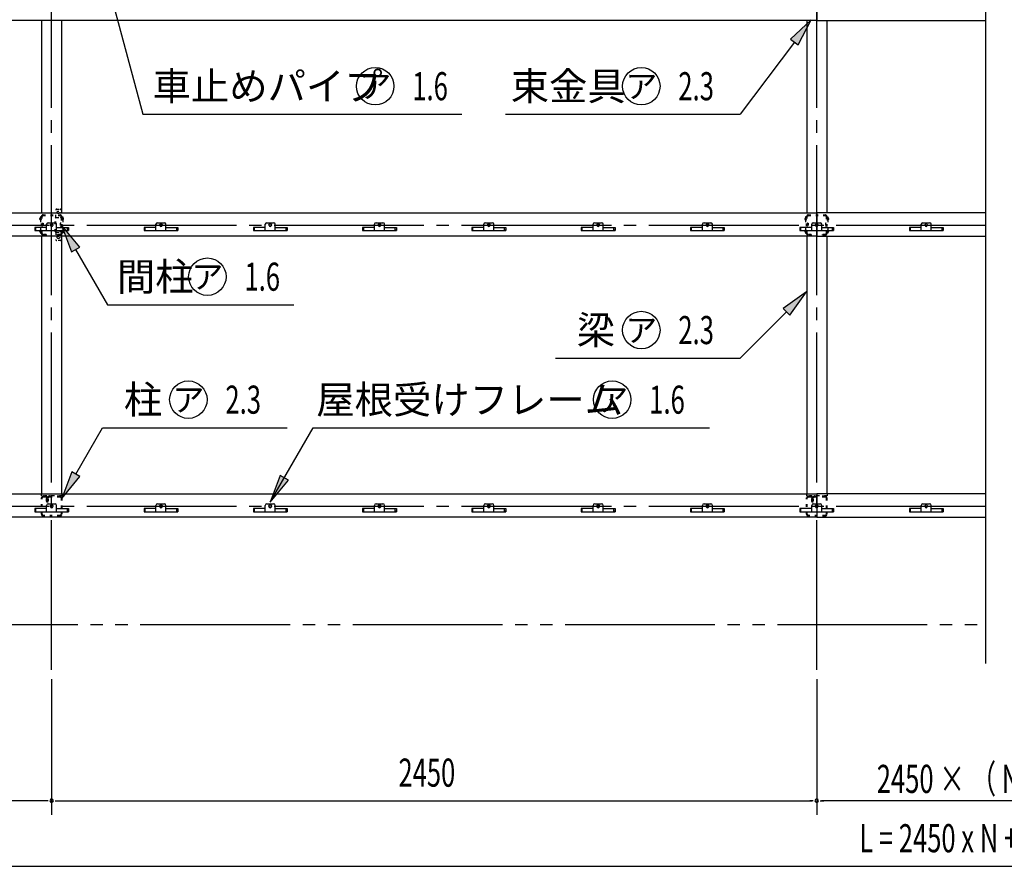
# Model space of a CAD drawing. Extents: x 434 to 16382, y 155 to 11242.
# Drawn here: x 2101 to 5254, y 5643 to 8354 of the extents above; entities that cross this region are included whole.
import ezdxf
from ezdxf.enums import TextEntityAlignment as Align

# ---------------------------------------------------------------- set-up
doc = ezdxf.new("R2010")
doc.units = 0
doc.header["$LTSCALE"] = 40
doc.header["$MEASUREMENT"] = 0
for name, pattern in [('1PL-LL', [106, 100, -2, 2, -2]), ('1PL-M', [15, 12, -1, 1, -1]), ('2PL-M', [17, 12, -1, 1, -1, 1, -1]), ('HIDE-S', [1, 0.5, -0.5]), ('TENSEN-', [0.6, 0.2, -0.4])]:
    doc.linetypes.add(name, pattern=pattern)
for name, color, linetype in [('0-屋根', 2, 'CONTINUOUS'), ('0-桁28', 4, 'CONTINUOUS'), ('1-梁_KS_MA', 8, 'CONTINUOUS'), ('CENTER', 6, '1PL-LL'), ('HASIRA_MAE', 3, 'CONTINUOUS'), ('HIKIDASHI', 6, 'CONTINUOUS'), ('MABASIRA', 3, 'CONTINUOUS'), ('SUNPOU', 4, 'CONTINUOUS'), ('TABA_KANAGU', 3, 'CONTINUOUS'), ('YANEUKE_F', 3, 'CONTINUOUS')]:
    doc.layers.add(name, color=color, linetype=linetype)
doc.styles.add('00', font='ROMANS', dxfattribs={"width": 0.666667, "bigfont": 'BIGFONT'})
doc.styles.add('01', font='ROMANS', dxfattribs={"height": 3, "bigfont": 'BIGFONT'})

msp = doc.modelspace()

# ---------------------------------------------------------------- linework, layer by layer
at = {"layer": '0-屋根', "linetype": '2PL-M'}
msp.add_line((1807.2, 6417.1), (5193.8, 6417.1), dxfattribs=at)
at = {"layer": '0-桁28'}
for p, q in [((4653.2, 8425.6), (4653.2, 8350.6)), ((4653.2, 8425.6), (4653.2, 8350.6)), ((4653.2, 8350.6), (1825.2, 8350.6)), ((4653.2, 8350.6), (5193.8, 8350.6)), ((1825.2, 7735.6), (4653.2, 7735.6)), ((4653.2, 7735.6), (4653.2, 7660.6)), ((5193.8, 7735.6), (4653.2, 7735.6)), ((4653.2, 7735.6), (4653.2, 7660.6)), ((4653.2, 7660.6), (1825.2, 7660.6)), ((4653.2, 7660.6), (5193.8, 7660.6)), ((1825.2, 6835.6), (4653.2, 6835.6)), ((4653.2, 6835.6), (4653.2, 6760.6)), ((5193.8, 6835.6), (4653.2, 6835.6)), ((4653.2, 6835.6), (4653.2, 6760.6)), ((4653.2, 6760.6), (1825.2, 6760.6)), ((4653.2, 6760.6), (5193.8, 6760.6))]:
    msp.add_line(p, q, dxfattribs=at)
for centre in [(2203.2, 7696.1), (2553.2, 7696.1), (2903.2, 7696.1), (3253.2, 7696.1), (3603.2, 7696.1), (3953.2, 7696.1), (4303.2, 7696.1), (4653.2, 7696.1), (2203.2, 6796.1), (2553.2, 6796.1), (2903.2, 6796.1), (3253.2, 6796.1), (3603.2, 6796.1), (3953.2, 6796.1), (4303.2, 6796.1), (4653.2, 6796.1)]:
    msp.add_circle(centre, 4, dxfattribs=at)
at = {"layer": '1-梁_KS_MA'}
for p, q in [((2171.3, 8350.6), (2171.3, 7735.6)), ((2236.3, 7735.6), (2236.3, 8350.6)), ((4621.3, 8350.6), (4621.3, 7735.6)), ((4686.3, 7735.6), (4686.3, 8350.6)), ((2171.3, 7660.6), (2171.3, 6837)), ((2236.3, 6837), (2236.3, 7660.6)), ((4621.3, 7660.6), (4621.3, 6837)), ((4686.3, 6837), (4686.3, 7660.6))]:
    msp.add_line(p, q, dxfattribs=at)
at = {"layer": '1-梁_KS_MA', "linetype": 'TENSEN-'}
for p, q in [((2171.3, 6829.1), (2171.3, 6837)), ((2236.3, 6829.1), (2171.3, 6829.1)), ((2236.3, 6837), (2236.3, 6829.1)), ((4621.3, 6829.1), (4621.3, 6837)), ((4686.3, 6829.1), (4621.3, 6829.1)), ((4686.3, 6837), (4686.3, 6829.1))]:
    msp.add_line(p, q, dxfattribs=at)
at = {"layer": 'CENTER', "linetype": '1PL-M'}
for p, q in [((2203.2, 6271.6), (2203.2, 8716.1)), ((4653.2, 6271.6), (4653.2, 8716.1)), ((1715.5, 7696.1), (5193.8, 7696.1)), ((1715.5, 6796.1), (5193.8, 6796.1))]:
    msp.add_line(p, q, dxfattribs=at)
at = {"layer": 'HASIRA_MAE', "linetype": 'TENSEN-'}
for p, q in [((2170.7, 6769.9), (2170.7, 6822.3)), ((2173, 6769.9), (2173, 6822.3)), ((2177, 6828.6), (2184.4, 6828.6)), ((2177, 6826.3), (2184.4, 6826.3)), ((2188.4, 6820.6), (2186.1, 6820.6)), ((2186.1, 6820.6), (2186.1, 6813)), ((2188.4, 6822.3), (2188.4, 6813)), ((2190.7, 6813.6), (2188.4, 6813.6)), ((2190.7, 6813), (2190.7, 6822.3)), ((2193, 6813), (2193, 6822.3)), ((2197, 6828.6), (2229.4, 6828.6)), ((2197, 6826.3), (2229.4, 6826.3)), ((2233.4, 6822.3), (2233.4, 6769.9)), ((2235.7, 6822.3), (2235.7, 6769.9)), ((4620.7, 6769.9), (4620.7, 6822.3)), ((4623, 6769.9), (4623, 6822.3)), ((4627, 6828.6), (4634.4, 6828.6)), ((4627, 6826.3), (4634.4, 6826.3)), ((4638.4, 6820.6), (4636.1, 6820.6)), ((4636.1, 6820.6), (4636.1, 6813)), ((4638.4, 6822.3), (4638.4, 6813)), ((4640.7, 6813.6), (4638.4, 6813.6)), ((4640.7, 6813), (4640.7, 6822.3)), ((4643, 6813), (4643, 6822.3)), ((4647, 6828.6), (4679.4, 6828.6)), ((4647, 6826.3), (4679.4, 6826.3)), ((4683.4, 6822.3), (4683.4, 6769.9)), ((4685.7, 6822.3), (4685.7, 6769.9)), ((2229.4, 6765.9), (2177, 6765.9)), ((2229.4, 6763.6), (2177, 6763.6)), ((4679.4, 6765.9), (4627, 6765.9)), ((4679.4, 6763.6), (4627, 6763.6))]:
    msp.add_line(p, q, dxfattribs=at)
for centre, radius, start, end in [((2177, 6822.3), 6.3, 90, 180), ((2177, 6822.3), 4, 90, 180), ((2184.4, 6822.3), 6.3, 360, 90), ((2184.4, 6822.3), 4, 0, 90), ((2189.5, 6813), 3.45, 180, 0), ((2189.5, 6813), 1.15, 180, 0), ((2197, 6822.3), 6.3, 90, 180), ((2197, 6822.3), 4, 90, 180), ((2229.4, 6822.3), 6.3, 360, 90), ((2229.4, 6822.3), 4, 0, 90), ((4627, 6822.3), 6.3, 90, 180), ((4627, 6822.3), 4, 90, 180), ((4634.4, 6822.3), 6.3, 360, 90), ((4634.4, 6822.3), 4, 0, 90), ((4639.5, 6813), 3.45, 180, 0), ((4639.5, 6813), 1.15, 180, 0), ((4647, 6822.3), 6.3, 90, 180), ((4647, 6822.3), 4, 90, 180), ((4679.4, 6822.3), 6.3, 360, 90), ((4679.4, 6822.3), 4, 0, 90), ((2177, 6769.9), 6.3, 180, 270), ((2177, 6769.9), 4, 180, 270), ((2229.4, 6769.9), 4, 270, 0), ((2229.4, 6769.9), 6.3, 270, 0), ((4627, 6769.9), 6.3, 180, 270), ((4627, 6769.9), 4, 180, 270), ((4679.4, 6769.9), 4, 270, 0), ((4679.4, 6769.9), 6.3, 270, 0)]:
    msp.add_arc(centre, radius, start, end, dxfattribs=at)
at = {"layer": 'HIKIDASHI'}
for p, q in [((2396.7, 8416.6), (2494.8, 8050.6)), ((4635.7, 8353.6), (4569.6, 8290.7)), ((4593.6, 8272.6), (4635.7, 8353.6)), ((4581.6, 8281.6), (4407.9, 8050.6)), ((4569.6, 8290.7), (4593.6, 8272.6)), ((2494.8, 8050.6), (3516.6, 8050.6)), ((3656.6, 8050.6), (4407.9, 8050.6)), ((2293.1, 7625.6), (2235.1, 7696.1)), ((2235.1, 7696.1), (2267.1, 7610.6)), ((2267.1, 7610.6), (2293.1, 7625.6)), ((2280.1, 7618.1), (2382.5, 7440.7)), ((4620.1, 7482), (4545.8, 7429)), ((4567, 7407.7), (4620.1, 7482)), ((2382.5, 7440.7), (2979.2, 7440.7)), ((4556.4, 7418.3), (4407.9, 7269.8)), ((4545.8, 7429), (4567, 7407.7)), ((3816.8, 7269.8), (4407.9, 7269.8)), ((2280.7, 6898.3), (2366.5, 7047)), ((2366.5, 7047), (2957.6, 7047)), ((2903.2, 6809), (3040.6, 7047)), ((3040.6, 7047), (4309.6, 7047)), ((2267.7, 6905.8), (2235.7, 6820.4)), ((2293.7, 6890.8), (2267.7, 6905.8)), ((2235.7, 6820.4), (2293.7, 6890.8)), ((2935.2, 6894.4), (2903.2, 6809)), ((2903.2, 6809), (2961.2, 6879.4)), ((2961.2, 6879.4), (2935.2, 6894.4))]:
    msp.add_line(p, q, dxfattribs=at)
for centre in [(3239.5, 8140.6), (4091.4, 8140.6), (2702, 7530.7), (4091.4, 7359.8), (2641.1, 7137), (3998.3, 7137)]:
    msp.add_circle(centre, 60, dxfattribs=at)
for points in [[(4593.6, 8272.6), (4569.6, 8290.7), (4635.7, 8353.6)], [(2293.1, 7625.6), (2267.1, 7610.6), (2235.1, 7696.1)], [(4567, 7407.7), (4545.8, 7429), (4620.1, 7482)], [(2267.7, 6905.8), (2293.7, 6890.8), (2235.7, 6820.4)], [(2935.2, 6894.4), (2961.2, 6879.4), (2903.2, 6809)]]:
    msp.add_solid(points, dxfattribs=at)
at = {"layer": 'MABASIRA', "linetype": 'TENSEN-'}
for p, q in [((2216.7, 7721.3), (2216.7, 7743.8)), ((2219.7, 7746.8), (2230.5, 7746.8)), ((2233.5, 7721.3), (2233.5, 7743.8)), ((2215.1, 7675), (2215.1, 7718.6)), ((2216.7, 7675), (2216.7, 7718.6)), ((2218.3, 7720.2), (2231.9, 7720.2)), ((2233.5, 7718.6), (2233.5, 7675.8)), ((2235.1, 7718.6), (2235.1, 7649.8)), ((2216.7, 7672.2), (2216.7, 7649.8)), ((2218.3, 7673.4), (2235.1, 7673.4)), ((2229.1, 7675), (2229.1, 7673.4)), ((2232.7, 7675), (2229.1, 7675)), ((2232.1, 7646.8), (2219.7, 7646.8))]:
    msp.add_line(p, q, dxfattribs=at)
at = {"layer": 'MABASIRA', "linetype": 'HIDE-S'}
for centre in [(2225.1, 7736.8), (2225.1, 7656.8)]:
    msp.add_circle(centre, 4, dxfattribs=at)
at = {"layer": 'MABASIRA', "linetype": 'TENSEN-'}
for centre, radius, start, end in [((2219.7, 7743.8), 3, 90, 180), ((2230.5, 7743.8), 3, 0, 90), ((2218.3, 7718.6), 3.2, 120, 180), ((2218.3, 7718.6), 1.6, 90, 180), ((2231.9, 7718.6), 1.6, 0, 90), ((2231.9, 7718.6), 3.2, 0, 60), ((2218.3, 7675), 3.2, 180, 240), ((2218.3, 7675), 1.6, 180, 270), ((2232.7, 7675.8), 0.8, 270, 0), ((2232.7, 7675.8), 2.4, 270, 0), ((2219.7, 7649.8), 3, 180, 270), ((2232.1, 7649.8), 3, 270, 0)]:
    msp.add_arc(centre, radius, start, end, dxfattribs=at)
at = {"layer": 'SUNPOU'}
for p, q in [((5193.8, 8716.1), (5193.8, 6292.6)), ((2203.2, 6241.6), (2203.2, 5807.8)), ((2203.2, 6241.6), (2203.2, 5807.8)), ((4653.2, 6241.6), (4653.2, 5807.8)), ((4653.2, 6241.6), (4653.2, 5807.8)), ((2188.2, 5852.8), (1822.2, 5852.8)), ((2191.9, 5852.8), (2180.7, 5852.8)), ((2214.4, 5852.8), (2225.7, 5852.8)), ((2218.2, 5852.8), (4638.2, 5852.8)), ((4641.9, 5852.8), (4630.7, 5852.8)), ((4664.4, 5852.8), (4675.7, 5852.8)), ((5838.2, 5852.8), (4668.2, 5852.8)), ((1822.2, 5642.8), (8684.2, 5642.8))]:
    msp.add_line(p, q, dxfattribs=at)
for centre, start, end in [((2203.2, 5852.8), 0, 180), ((2203.2, 5852.8), 0, 180), ((2203.2, 5852.8), 180, 0), ((2203.2, 5852.8), 180, 0), ((4653.2, 5852.8), 0, 180), ((4653.2, 5852.8), 0, 180), ((4653.2, 5852.8), 180, 0), ((4653.2, 5852.8), 180, 0)]:
    msp.add_arc(centre, 5.62, start, end, dxfattribs=at)
at = {"layer": 'TABA_KANAGU', "color": 6, "linetype": 'TENSEN-'}
for p, q in [((2176, 7728.6), (2230.4, 7728.6)), ((2176, 7726.3), (2230.4, 7726.3)), ((4626, 7728.6), (4680.4, 7728.6)), ((4626, 7726.3), (4680.4, 7726.3)), ((2167.2, 7718.1), (2170.7, 7718.1)), ((2170.7, 7713.1), (2167.2, 7713.1)), ((2170.7, 7722.1), (2167.7, 7722.1)), ((2167.7, 7722.1), (2167.7, 7718.1)), ((2167.7, 7718.1), (2167.7, 7713.1)), ((2167.7, 7713.1), (2167.7, 7679.1)), ((2170.2, 7718.1), (2170.2, 7718.1)), ((2170.2, 7718.1), (2170.7, 7718.1)), ((2170.7, 7713.1), (2170.2, 7713.1)), ((2170.7, 7668.9), (2170.7, 7723.3)), ((2173, 7668.9), (2173, 7723.3)), ((2174, 7702.4), (2175.7, 7702.4)), ((2175.7, 7702.4), (2175.7, 7689.8)), ((2230.7, 7702.4), (2230.7, 7689.8)), ((2232.4, 7702.4), (2230.7, 7702.4)), ((2233.4, 7723.3), (2233.4, 7668.9)), ((2235.7, 7723.3), (2235.7, 7668.9)), ((2235.7, 7722.1), (2238.7, 7722.1)), ((2239.2, 7718.1), (2235.7, 7718.1)), ((2236.2, 7718.1), (2235.7, 7718.1)), ((2235.7, 7713.1), (2239.2, 7713.1)), ((2235.7, 7713.1), (2236.2, 7713.1)), ((2236.2, 7718.1), (2236.2, 7718.1)), ((2238.7, 7722.1), (2238.7, 7718.1)), ((2238.7, 7718.1), (2238.7, 7713.1)), ((2238.7, 7713.1), (2238.7, 7679.1)), ((4617.2, 7718.1), (4620.7, 7718.1)), ((4620.7, 7713.1), (4617.2, 7713.1)), ((4620.7, 7722.1), (4617.7, 7722.1)), ((4617.7, 7722.1), (4617.7, 7718.1)), ((4617.7, 7718.1), (4617.7, 7713.1)), ((4617.7, 7713.1), (4617.7, 7679.1)), ((4620.2, 7718.1), (4620.2, 7718.1)), ((4620.2, 7718.1), (4620.7, 7718.1)), ((4620.7, 7713.1), (4620.2, 7713.1)), ((4620.7, 7668.9), (4620.7, 7723.3)), ((4623, 7668.9), (4623, 7723.3)), ((4624, 7702.4), (4625.7, 7702.4)), ((4625.7, 7702.4), (4625.7, 7689.8)), ((4680.7, 7702.4), (4680.7, 7689.8)), ((4682.4, 7702.4), (4680.7, 7702.4)), ((4683.4, 7723.3), (4683.4, 7668.9)), ((4685.7, 7723.3), (4685.7, 7668.9)), ((4685.7, 7722.1), (4688.7, 7722.1)), ((4689.2, 7718.1), (4685.7, 7718.1)), ((4686.2, 7718.1), (4685.7, 7718.1)), ((4685.7, 7713.1), (4689.2, 7713.1)), ((4685.7, 7713.1), (4686.2, 7713.1)), ((4686.2, 7718.1), (4686.2, 7718.1)), ((4688.7, 7722.1), (4688.7, 7718.1)), ((4688.7, 7718.1), (4688.7, 7713.1)), ((4688.7, 7713.1), (4688.7, 7679.1)), ((2170.7, 7679.1), (2167.2, 7679.1)), ((2167.2, 7674.1), (2170.7, 7674.1)), ((2167.7, 7674.1), (2167.7, 7679.1)), ((2167.7, 7674.1), (2167.7, 7670.1)), ((2167.7, 7670.1), (2170.7, 7670.1)), ((2170.7, 7679.1), (2170.2, 7679.1)), ((2170.2, 7674.1), (2170.2, 7674.1)), ((2170.2, 7674.1), (2170.7, 7674.1)), ((2174, 7689.8), (2175.7, 7689.8)), ((2185.7, 7665.9), (2176, 7665.9)), ((2185.7, 7663.6), (2176, 7663.6)), ((2185.7, 7665.9), (2185.7, 7663.6)), ((2220.7, 7665.9), (2220.7, 7663.6)), ((2230.4, 7665.9), (2220.7, 7665.9)), ((2230.4, 7663.6), (2220.7, 7663.6)), ((2232.4, 7689.8), (2230.7, 7689.8)), ((2235.7, 7679.1), (2236.2, 7679.1)), ((2235.7, 7679.1), (2239.2, 7679.1)), ((2236.2, 7674.1), (2235.7, 7674.1)), ((2239.2, 7674.1), (2235.7, 7674.1)), ((2238.7, 7670.1), (2235.7, 7670.1)), ((2236.2, 7674.1), (2236.2, 7674.1)), ((2238.7, 7674.1), (2238.7, 7679.1)), ((2238.7, 7674.1), (2238.7, 7670.1)), ((4620.7, 7679.1), (4617.2, 7679.1)), ((4617.2, 7674.1), (4620.7, 7674.1)), ((4617.7, 7674.1), (4617.7, 7679.1)), ((4617.7, 7674.1), (4617.7, 7670.1)), ((4617.7, 7670.1), (4620.7, 7670.1)), ((4620.7, 7679.1), (4620.2, 7679.1)), ((4620.2, 7674.1), (4620.2, 7674.1)), ((4620.2, 7674.1), (4620.7, 7674.1)), ((4624, 7689.8), (4625.7, 7689.8)), ((4635.7, 7665.9), (4626, 7665.9)), ((4635.7, 7663.6), (4626, 7663.6)), ((4635.7, 7665.9), (4635.7, 7663.6)), ((4670.7, 7665.9), (4670.7, 7663.6)), ((4680.4, 7665.9), (4670.7, 7665.9)), ((4680.4, 7663.6), (4670.7, 7663.6)), ((4682.4, 7689.8), (4680.7, 7689.8)), ((4685.7, 7679.1), (4686.2, 7679.1)), ((4685.7, 7679.1), (4689.2, 7679.1)), ((4686.2, 7674.1), (4685.7, 7674.1)), ((4689.2, 7674.1), (4685.7, 7674.1)), ((4688.7, 7670.1), (4685.7, 7670.1)), ((4686.2, 7674.1), (4686.2, 7674.1)), ((4688.7, 7674.1), (4688.7, 7679.1)), ((4688.7, 7674.1), (4688.7, 7670.1))]:
    msp.add_line(p, q, dxfattribs=at)
for centre, radius, start, end in [((2176, 7723.3), 5.3, 90, 180), ((2176, 7723.3), 3, 90, 180), ((2230.4, 7723.3), 5.3, 0, 90), ((2230.4, 7723.3), 3, 0, 90), ((4626, 7723.3), 5.3, 90, 180), ((4626, 7723.3), 3, 90, 180), ((4680.4, 7723.3), 5.3, 0, 90), ((4680.4, 7723.3), 3, 0, 90), ((2167.2, 7715.6), 2.5, 90, 270), ((2170.2, 7715.6), 2.5, 90, 270), ((2174, 7703.4), 1, 180, 270), ((2232.4, 7703.4), 1, 270, 0), ((2236.2, 7715.6), 2.5, 270, 90), ((2239.2, 7715.6), 2.5, 270, 90), ((4617.2, 7715.6), 2.5, 90, 270), ((4620.2, 7715.6), 2.5, 90, 270), ((4624, 7703.4), 1, 180, 270), ((4682.4, 7703.4), 1, 270, 0), ((4686.2, 7715.6), 2.5, 270, 90), ((4689.2, 7715.6), 2.5, 270, 90), ((2167.2, 7676.6), 2.5, 90, 270), ((2170.2, 7676.6), 2.5, 90, 270), ((2176, 7668.9), 5.3, 180, 270), ((2174, 7688.8), 1, 90, 180), ((2176, 7668.9), 3, 180, 270), ((2230.4, 7668.9), 3, 270, 0), ((2230.4, 7668.9), 5.3, 270, 360), ((2232.4, 7688.8), 1, 0, 90), ((2236.2, 7676.6), 2.5, 270, 90), ((2239.2, 7676.6), 2.5, 270, 90), ((4617.2, 7676.6), 2.5, 90, 270), ((4620.2, 7676.6), 2.5, 90, 270), ((4626, 7668.9), 5.3, 180, 270), ((4624, 7688.8), 1, 90, 180), ((4626, 7668.9), 3, 180, 270), ((4680.4, 7668.9), 3, 270, 0), ((4680.4, 7668.9), 5.3, 270, 360), ((4682.4, 7688.8), 1, 0, 90), ((4686.2, 7676.6), 2.5, 270, 90), ((4689.2, 7676.6), 2.5, 270, 90)]:
    msp.add_arc(centre, radius, start, end, dxfattribs=at)
at = {"layer": 'YANEUKE_F'}
for p, q in [((2187.2, 7678.1), (2187.2, 7698.6)), ((2187.2, 7678.1), (2187.2, 7698.6)), ((2192.2, 7703.6), (2214.2, 7703.6)), ((2192.2, 7703.6), (2214.2, 7703.6)), ((2199.7, 7694.6), (2199.7, 7697.6)), ((2199.7, 7694.6), (2199.7, 7697.6)), ((2206.7, 7697.6), (2206.7, 7694.6)), ((2206.7, 7697.6), (2206.7, 7694.6)), ((2219.2, 7678.1), (2219.2, 7698.6)), ((2219.2, 7678.1), (2219.2, 7698.6)), ((2537.2, 7678.1), (2537.2, 7698.6)), ((2537.2, 7678.1), (2537.2, 7698.6)), ((2542.2, 7703.6), (2564.2, 7703.6)), ((2542.2, 7703.6), (2564.2, 7703.6)), ((2549.7, 7694.6), (2549.7, 7697.6)), ((2549.7, 7694.6), (2549.7, 7697.6)), ((2556.7, 7697.6), (2556.7, 7694.6)), ((2556.7, 7697.6), (2556.7, 7694.6)), ((2569.2, 7678.1), (2569.2, 7698.6)), ((2569.2, 7678.1), (2569.2, 7698.6)), ((2887.2, 7678.1), (2887.2, 7698.6)), ((2887.2, 7678.1), (2887.2, 7698.6)), ((2892.2, 7703.6), (2914.2, 7703.6)), ((2892.2, 7703.6), (2914.2, 7703.6)), ((2899.7, 7694.6), (2899.7, 7697.6)), ((2899.7, 7694.6), (2899.7, 7697.6)), ((2906.7, 7697.6), (2906.7, 7694.6)), ((2906.7, 7697.6), (2906.7, 7694.6)), ((2919.2, 7678.1), (2919.2, 7698.6)), ((2919.2, 7678.1), (2919.2, 7698.6)), ((3237.2, 7678.1), (3237.2, 7698.6)), ((3237.2, 7678.1), (3237.2, 7698.6)), ((3242.2, 7703.6), (3264.2, 7703.6)), ((3242.2, 7703.6), (3264.2, 7703.6)), ((3249.7, 7694.6), (3249.7, 7697.6)), ((3249.7, 7694.6), (3249.7, 7697.6)), ((3256.7, 7697.6), (3256.7, 7694.6)), ((3256.7, 7697.6), (3256.7, 7694.6)), ((3269.2, 7678.1), (3269.2, 7698.6)), ((3269.2, 7678.1), (3269.2, 7698.6)), ((3587.2, 7678.1), (3587.2, 7698.6)), ((3587.2, 7678.1), (3587.2, 7698.6)), ((3592.2, 7703.6), (3614.2, 7703.6)), ((3592.2, 7703.6), (3614.2, 7703.6)), ((3599.7, 7694.6), (3599.7, 7697.6)), ((3599.7, 7694.6), (3599.7, 7697.6)), ((3606.7, 7697.6), (3606.7, 7694.6)), ((3606.7, 7697.6), (3606.7, 7694.6)), ((3619.2, 7678.1), (3619.2, 7698.6)), ((3619.2, 7678.1), (3619.2, 7698.6)), ((3937.2, 7678.1), (3937.2, 7698.6)), ((3937.2, 7678.1), (3937.2, 7698.6)), ((3942.2, 7703.6), (3964.2, 7703.6)), ((3942.2, 7703.6), (3964.2, 7703.6)), ((3949.7, 7694.6), (3949.7, 7697.6)), ((3949.7, 7694.6), (3949.7, 7697.6)), ((3956.7, 7697.6), (3956.7, 7694.6)), ((3956.7, 7697.6), (3956.7, 7694.6)), ((3969.2, 7678.1), (3969.2, 7698.6)), ((3969.2, 7678.1), (3969.2, 7698.6)), ((4287.2, 7678.1), (4287.2, 7698.6)), ((4287.2, 7678.1), (4287.2, 7698.6)), ((4292.2, 7703.6), (4314.2, 7703.6)), ((4292.2, 7703.6), (4314.2, 7703.6)), ((4299.7, 7694.6), (4299.7, 7697.6)), ((4299.7, 7694.6), (4299.7, 7697.6)), ((4306.7, 7697.6), (4306.7, 7694.6)), ((4306.7, 7697.6), (4306.7, 7694.6)), ((4319.2, 7678.1), (4319.2, 7698.6)), ((4319.2, 7678.1), (4319.2, 7698.6)), ((4637.2, 7678.1), (4637.2, 7698.6)), ((4637.2, 7678.1), (4637.2, 7698.6)), ((4642.2, 7703.6), (4664.2, 7703.6)), ((4642.2, 7703.6), (4664.2, 7703.6)), ((4649.7, 7694.6), (4649.7, 7697.6)), ((4649.7, 7694.6), (4649.7, 7697.6)), ((4656.7, 7697.6), (4656.7, 7694.6)), ((4656.7, 7697.6), (4656.7, 7694.6)), ((4669.2, 7678.1), (4669.2, 7698.6)), ((4669.2, 7678.1), (4669.2, 7698.6)), ((4987.7, 7678.1), (4987.7, 7698.6)), ((4987.7, 7678.1), (4987.7, 7698.6)), ((4992.7, 7703.6), (5014.7, 7703.6)), ((4992.7, 7703.6), (5014.7, 7703.6)), ((5000.2, 7694.6), (5000.2, 7697.6)), ((5000.2, 7694.6), (5000.2, 7697.6)), ((5007.2, 7697.6), (5007.2, 7694.6)), ((5007.2, 7697.6), (5007.2, 7694.6)), ((5019.7, 7678.1), (5019.7, 7698.6)), ((5019.7, 7678.1), (5019.7, 7698.6)), ((2187.2, 7688.1), (2149.2, 7688.1)), ((2187.2, 7688.1), (2149.2, 7688.1)), ((2149.2, 7688.1), (2149.2, 7678.1)), ((2149.2, 7688.1), (2149.2, 7678.1)), ((2149.2, 7679.7), (2152.5, 7679.7)), ((2149.2, 7679.7), (2152.5, 7679.7)), ((2149.2, 7678.1), (2257.2, 7678.1)), ((2149.2, 7678.1), (2257.2, 7678.1)), ((2152.5, 7678.1), (2152.5, 7688.1)), ((2152.5, 7678.1), (2152.5, 7688.1)), ((2219.2, 7688.1), (2257.2, 7688.1)), ((2219.2, 7688.1), (2257.2, 7688.1)), ((2253.8, 7678.1), (2253.8, 7688.1)), ((2253.8, 7678.1), (2253.8, 7688.1)), ((2257.2, 7679.7), (2253.8, 7679.7)), ((2257.2, 7679.7), (2253.8, 7679.7)), ((2257.2, 7688.1), (2257.2, 7678.1)), ((2257.2, 7688.1), (2257.2, 7678.1)), ((2537.2, 7688.1), (2499.2, 7688.1)), ((2537.2, 7688.1), (2499.2, 7688.1)), ((2499.2, 7688.1), (2499.2, 7678.1)), ((2499.2, 7688.1), (2499.2, 7678.1)), ((2499.2, 7679.7), (2502.5, 7679.7)), ((2499.2, 7679.7), (2502.5, 7679.7)), ((2499.2, 7678.1), (2607.2, 7678.1)), ((2499.2, 7678.1), (2607.2, 7678.1)), ((2502.5, 7678.1), (2502.5, 7688.1)), ((2502.5, 7678.1), (2502.5, 7688.1)), ((2569.2, 7688.1), (2607.2, 7688.1)), ((2569.2, 7688.1), (2607.2, 7688.1)), ((2603.8, 7678.1), (2603.8, 7688.1)), ((2603.8, 7678.1), (2603.8, 7688.1)), ((2607.2, 7679.7), (2603.8, 7679.7)), ((2607.2, 7679.7), (2603.8, 7679.7)), ((2607.2, 7688.1), (2607.2, 7678.1)), ((2607.2, 7688.1), (2607.2, 7678.1)), ((2887.2, 7688.1), (2849.2, 7688.1)), ((2887.2, 7688.1), (2849.2, 7688.1)), ((2849.2, 7688.1), (2849.2, 7678.1)), ((2849.2, 7688.1), (2849.2, 7678.1)), ((2849.2, 7679.7), (2852.5, 7679.7)), ((2849.2, 7679.7), (2852.5, 7679.7)), ((2849.2, 7678.1), (2957.2, 7678.1)), ((2849.2, 7678.1), (2957.2, 7678.1)), ((2852.5, 7678.1), (2852.5, 7688.1)), ((2852.5, 7678.1), (2852.5, 7688.1)), ((2919.2, 7688.1), (2957.2, 7688.1)), ((2919.2, 7688.1), (2957.2, 7688.1)), ((2953.8, 7678.1), (2953.8, 7688.1)), ((2953.8, 7678.1), (2953.8, 7688.1)), ((2957.2, 7679.7), (2953.8, 7679.7)), ((2957.2, 7679.7), (2953.8, 7679.7)), ((2957.2, 7688.1), (2957.2, 7678.1)), ((2957.2, 7688.1), (2957.2, 7678.1)), ((3237.2, 7688.1), (3199.2, 7688.1)), ((3237.2, 7688.1), (3199.2, 7688.1)), ((3199.2, 7688.1), (3199.2, 7678.1)), ((3199.2, 7688.1), (3199.2, 7678.1)), ((3199.2, 7679.7), (3202.5, 7679.7)), ((3199.2, 7679.7), (3202.5, 7679.7)), ((3199.2, 7678.1), (3307.2, 7678.1)), ((3199.2, 7678.1), (3307.2, 7678.1)), ((3202.5, 7678.1), (3202.5, 7688.1)), ((3202.5, 7678.1), (3202.5, 7688.1)), ((3269.2, 7688.1), (3307.2, 7688.1)), ((3269.2, 7688.1), (3307.2, 7688.1)), ((3303.8, 7678.1), (3303.8, 7688.1)), ((3303.8, 7678.1), (3303.8, 7688.1)), ((3307.2, 7679.7), (3303.8, 7679.7)), ((3307.2, 7679.7), (3303.8, 7679.7)), ((3307.2, 7688.1), (3307.2, 7678.1)), ((3307.2, 7688.1), (3307.2, 7678.1)), ((3587.2, 7688.1), (3549.2, 7688.1)), ((3587.2, 7688.1), (3549.2, 7688.1)), ((3549.2, 7688.1), (3549.2, 7678.1)), ((3549.2, 7688.1), (3549.2, 7678.1)), ((3549.2, 7679.7), (3552.5, 7679.7)), ((3549.2, 7679.7), (3552.5, 7679.7)), ((3549.2, 7678.1), (3657.2, 7678.1)), ((3549.2, 7678.1), (3657.2, 7678.1)), ((3552.5, 7678.1), (3552.5, 7688.1)), ((3552.5, 7678.1), (3552.5, 7688.1)), ((3619.2, 7688.1), (3657.2, 7688.1)), ((3619.2, 7688.1), (3657.2, 7688.1)), ((3653.8, 7678.1), (3653.8, 7688.1)), ((3653.8, 7678.1), (3653.8, 7688.1)), ((3657.2, 7679.7), (3653.8, 7679.7)), ((3657.2, 7679.7), (3653.8, 7679.7)), ((3657.2, 7688.1), (3657.2, 7678.1)), ((3657.2, 7688.1), (3657.2, 7678.1)), ((3937.2, 7688.1), (3899.2, 7688.1)), ((3937.2, 7688.1), (3899.2, 7688.1)), ((3899.2, 7688.1), (3899.2, 7678.1)), ((3899.2, 7688.1), (3899.2, 7678.1)), ((3899.2, 7679.7), (3902.5, 7679.7)), ((3899.2, 7679.7), (3902.5, 7679.7)), ((3899.2, 7678.1), (4007.2, 7678.1)), ((3899.2, 7678.1), (4007.2, 7678.1)), ((3902.5, 7678.1), (3902.5, 7688.1)), ((3902.5, 7678.1), (3902.5, 7688.1)), ((3969.2, 7688.1), (4007.2, 7688.1)), ((3969.2, 7688.1), (4007.2, 7688.1)), ((4003.8, 7678.1), (4003.8, 7688.1)), ((4003.8, 7678.1), (4003.8, 7688.1)), ((4007.2, 7679.7), (4003.8, 7679.7)), ((4007.2, 7679.7), (4003.8, 7679.7)), ((4007.2, 7688.1), (4007.2, 7678.1)), ((4007.2, 7688.1), (4007.2, 7678.1)), ((4287.2, 7688.1), (4249.2, 7688.1)), ((4287.2, 7688.1), (4249.2, 7688.1)), ((4249.2, 7688.1), (4249.2, 7678.1)), ((4249.2, 7688.1), (4249.2, 7678.1)), ((4249.2, 7679.7), (4252.5, 7679.7)), ((4249.2, 7679.7), (4252.5, 7679.7)), ((4249.2, 7678.1), (4357.2, 7678.1)), ((4249.2, 7678.1), (4357.2, 7678.1)), ((4252.5, 7678.1), (4252.5, 7688.1)), ((4252.5, 7678.1), (4252.5, 7688.1)), ((4319.2, 7688.1), (4357.2, 7688.1)), ((4319.2, 7688.1), (4357.2, 7688.1)), ((4353.8, 7678.1), (4353.8, 7688.1)), ((4353.8, 7678.1), (4353.8, 7688.1)), ((4357.2, 7679.7), (4353.8, 7679.7)), ((4357.2, 7679.7), (4353.8, 7679.7)), ((4357.2, 7688.1), (4357.2, 7678.1)), ((4357.2, 7688.1), (4357.2, 7678.1)), ((4637.2, 7688.1), (4599.2, 7688.1)), ((4637.2, 7688.1), (4599.2, 7688.1)), ((4599.2, 7688.1), (4599.2, 7678.1)), ((4599.2, 7688.1), (4599.2, 7678.1)), ((4599.2, 7679.7), (4602.5, 7679.7)), ((4599.2, 7679.7), (4602.5, 7679.7)), ((4599.2, 7678.1), (4707.2, 7678.1)), ((4599.2, 7678.1), (4707.2, 7678.1)), ((4602.5, 7678.1), (4602.5, 7688.1)), ((4602.5, 7678.1), (4602.5, 7688.1)), ((4669.2, 7688.1), (4707.2, 7688.1)), ((4669.2, 7688.1), (4707.2, 7688.1)), ((4703.8, 7678.1), (4703.8, 7688.1)), ((4703.8, 7678.1), (4703.8, 7688.1)), ((4707.2, 7679.7), (4703.8, 7679.7)), ((4707.2, 7679.7), (4703.8, 7679.7)), ((4707.2, 7688.1), (4707.2, 7678.1)), ((4707.2, 7688.1), (4707.2, 7678.1)), ((4987.7, 7688.1), (4949.7, 7688.1)), ((4987.7, 7688.1), (4949.7, 7688.1)), ((4949.7, 7688.1), (4949.7, 7678.1)), ((4949.7, 7688.1), (4949.7, 7678.1)), ((4949.7, 7679.7), (4953, 7679.7)), ((4949.7, 7679.7), (4953, 7679.7)), ((4949.7, 7678.1), (5057.7, 7678.1)), ((4949.7, 7678.1), (5057.7, 7678.1)), ((4953, 7678.1), (4953, 7688.1)), ((4953, 7678.1), (4953, 7688.1)), ((5019.7, 7688.1), (5057.7, 7688.1)), ((5019.7, 7688.1), (5057.7, 7688.1)), ((5054.3, 7678.1), (5054.3, 7688.1)), ((5054.3, 7678.1), (5054.3, 7688.1)), ((5057.7, 7679.7), (5054.3, 7679.7)), ((5057.7, 7679.7), (5054.3, 7679.7)), ((5057.7, 7688.1), (5057.7, 7678.1)), ((5057.7, 7688.1), (5057.7, 7678.1)), ((2187.2, 6788.1), (2149.2, 6788.1)), ((2187.2, 6788.1), (2149.2, 6788.1)), ((2149.2, 6788.1), (2149.2, 6778.1)), ((2149.2, 6788.1), (2149.2, 6778.1)), ((2149.2, 6779.7), (2152.5, 6779.7)), ((2149.2, 6779.7), (2152.5, 6779.7)), ((2152.5, 6778.1), (2152.5, 6788.1)), ((2152.5, 6778.1), (2152.5, 6788.1)), ((2187.2, 6778.1), (2187.2, 6798.6)), ((2187.2, 6778.1), (2187.2, 6798.6)), ((2192.2, 6803.6), (2214.2, 6803.6)), ((2192.2, 6803.6), (2214.2, 6803.6)), ((2199.7, 6794.6), (2199.7, 6797.6)), ((2199.7, 6794.6), (2199.7, 6797.6)), ((2206.7, 6797.6), (2206.7, 6794.6)), ((2206.7, 6797.6), (2206.7, 6794.6)), ((2219.2, 6778.1), (2219.2, 6798.6)), ((2219.2, 6778.1), (2219.2, 6798.6)), ((2219.2, 6788.1), (2257.2, 6788.1)), ((2219.2, 6788.1), (2257.2, 6788.1)), ((2253.8, 6778.1), (2253.8, 6788.1)), ((2253.8, 6778.1), (2253.8, 6788.1)), ((2257.2, 6779.7), (2253.8, 6779.7)), ((2257.2, 6779.7), (2253.8, 6779.7)), ((2257.2, 6788.1), (2257.2, 6778.1)), ((2257.2, 6788.1), (2257.2, 6778.1)), ((2537.2, 6788.1), (2499.2, 6788.1)), ((2537.2, 6788.1), (2499.2, 6788.1)), ((2499.2, 6788.1), (2499.2, 6778.1)), ((2499.2, 6788.1), (2499.2, 6778.1)), ((2499.2, 6779.7), (2502.5, 6779.7)), ((2499.2, 6779.7), (2502.5, 6779.7)), ((2502.5, 6778.1), (2502.5, 6788.1)), ((2502.5, 6778.1), (2502.5, 6788.1)), ((2537.2, 6778.1), (2537.2, 6798.6)), ((2537.2, 6778.1), (2537.2, 6798.6)), ((2542.2, 6803.6), (2564.2, 6803.6)), ((2542.2, 6803.6), (2564.2, 6803.6)), ((2549.7, 6794.6), (2549.7, 6797.6)), ((2549.7, 6794.6), (2549.7, 6797.6)), ((2556.7, 6797.6), (2556.7, 6794.6)), ((2556.7, 6797.6), (2556.7, 6794.6)), ((2569.2, 6778.1), (2569.2, 6798.6)), ((2569.2, 6778.1), (2569.2, 6798.6)), ((2569.2, 6788.1), (2607.2, 6788.1)), ((2569.2, 6788.1), (2607.2, 6788.1)), ((2603.8, 6778.1), (2603.8, 6788.1)), ((2603.8, 6778.1), (2603.8, 6788.1)), ((2607.2, 6779.7), (2603.8, 6779.7)), ((2607.2, 6779.7), (2603.8, 6779.7)), ((2607.2, 6788.1), (2607.2, 6778.1)), ((2607.2, 6788.1), (2607.2, 6778.1)), ((2887.2, 6788.1), (2849.2, 6788.1)), ((2887.2, 6788.1), (2849.2, 6788.1)), ((2849.2, 6788.1), (2849.2, 6778.1)), ((2849.2, 6788.1), (2849.2, 6778.1)), ((2849.2, 6779.7), (2852.5, 6779.7)), ((2849.2, 6779.7), (2852.5, 6779.7)), ((2852.5, 6778.1), (2852.5, 6788.1)), ((2852.5, 6778.1), (2852.5, 6788.1)), ((2887.2, 6778.1), (2887.2, 6798.6)), ((2887.2, 6778.1), (2887.2, 6798.6)), ((2892.2, 6803.6), (2914.2, 6803.6)), ((2892.2, 6803.6), (2914.2, 6803.6)), ((2899.7, 6794.6), (2899.7, 6797.6)), ((2899.7, 6794.6), (2899.7, 6797.6)), ((2906.7, 6797.6), (2906.7, 6794.6)), ((2906.7, 6797.6), (2906.7, 6794.6)), ((2919.2, 6778.1), (2919.2, 6798.6)), ((2919.2, 6778.1), (2919.2, 6798.6)), ((2919.2, 6788.1), (2957.2, 6788.1)), ((2919.2, 6788.1), (2957.2, 6788.1)), ((2953.8, 6778.1), (2953.8, 6788.1)), ((2953.8, 6778.1), (2953.8, 6788.1)), ((2957.2, 6779.7), (2953.8, 6779.7)), ((2957.2, 6779.7), (2953.8, 6779.7)), ((2957.2, 6788.1), (2957.2, 6778.1)), ((2957.2, 6788.1), (2957.2, 6778.1)), ((3237.2, 6788.1), (3199.2, 6788.1)), ((3237.2, 6788.1), (3199.2, 6788.1)), ((3199.2, 6788.1), (3199.2, 6778.1)), ((3199.2, 6788.1), (3199.2, 6778.1)), ((3199.2, 6779.7), (3202.5, 6779.7)), ((3199.2, 6779.7), (3202.5, 6779.7)), ((3202.5, 6778.1), (3202.5, 6788.1)), ((3202.5, 6778.1), (3202.5, 6788.1)), ((3237.2, 6778.1), (3237.2, 6798.6)), ((3237.2, 6778.1), (3237.2, 6798.6)), ((3242.2, 6803.6), (3264.2, 6803.6)), ((3242.2, 6803.6), (3264.2, 6803.6)), ((3249.7, 6794.6), (3249.7, 6797.6)), ((3249.7, 6794.6), (3249.7, 6797.6)), ((3256.7, 6797.6), (3256.7, 6794.6)), ((3256.7, 6797.6), (3256.7, 6794.6)), ((3269.2, 6778.1), (3269.2, 6798.6)), ((3269.2, 6778.1), (3269.2, 6798.6)), ((3269.2, 6788.1), (3307.2, 6788.1)), ((3269.2, 6788.1), (3307.2, 6788.1)), ((3303.8, 6778.1), (3303.8, 6788.1)), ((3303.8, 6778.1), (3303.8, 6788.1)), ((3307.2, 6779.7), (3303.8, 6779.7)), ((3307.2, 6779.7), (3303.8, 6779.7)), ((3307.2, 6788.1), (3307.2, 6778.1)), ((3307.2, 6788.1), (3307.2, 6778.1)), ((3587.2, 6788.1), (3549.2, 6788.1)), ((3587.2, 6788.1), (3549.2, 6788.1)), ((3549.2, 6788.1), (3549.2, 6778.1)), ((3549.2, 6788.1), (3549.2, 6778.1)), ((3549.2, 6779.7), (3552.5, 6779.7)), ((3549.2, 6779.7), (3552.5, 6779.7)), ((3552.5, 6778.1), (3552.5, 6788.1)), ((3552.5, 6778.1), (3552.5, 6788.1)), ((3587.2, 6778.1), (3587.2, 6798.6)), ((3587.2, 6778.1), (3587.2, 6798.6)), ((3592.2, 6803.6), (3614.2, 6803.6)), ((3592.2, 6803.6), (3614.2, 6803.6)), ((3599.7, 6794.6), (3599.7, 6797.6)), ((3599.7, 6794.6), (3599.7, 6797.6)), ((3606.7, 6797.6), (3606.7, 6794.6)), ((3606.7, 6797.6), (3606.7, 6794.6)), ((3619.2, 6778.1), (3619.2, 6798.6)), ((3619.2, 6778.1), (3619.2, 6798.6)), ((3619.2, 6788.1), (3657.2, 6788.1)), ((3619.2, 6788.1), (3657.2, 6788.1)), ((3653.8, 6778.1), (3653.8, 6788.1)), ((3653.8, 6778.1), (3653.8, 6788.1)), ((3657.2, 6779.7), (3653.8, 6779.7)), ((3657.2, 6779.7), (3653.8, 6779.7)), ((3657.2, 6788.1), (3657.2, 6778.1)), ((3657.2, 6788.1), (3657.2, 6778.1)), ((3937.2, 6788.1), (3899.2, 6788.1)), ((3937.2, 6788.1), (3899.2, 6788.1)), ((3899.2, 6788.1), (3899.2, 6778.1)), ((3899.2, 6788.1), (3899.2, 6778.1)), ((3899.2, 6779.7), (3902.5, 6779.7)), ((3899.2, 6779.7), (3902.5, 6779.7)), ((3902.5, 6778.1), (3902.5, 6788.1)), ((3902.5, 6778.1), (3902.5, 6788.1)), ((3937.2, 6778.1), (3937.2, 6798.6)), ((3937.2, 6778.1), (3937.2, 6798.6)), ((3942.2, 6803.6), (3964.2, 6803.6)), ((3942.2, 6803.6), (3964.2, 6803.6)), ((3949.7, 6794.6), (3949.7, 6797.6)), ((3949.7, 6794.6), (3949.7, 6797.6)), ((3956.7, 6797.6), (3956.7, 6794.6)), ((3956.7, 6797.6), (3956.7, 6794.6)), ((3969.2, 6778.1), (3969.2, 6798.6)), ((3969.2, 6778.1), (3969.2, 6798.6)), ((3969.2, 6788.1), (4007.2, 6788.1)), ((3969.2, 6788.1), (4007.2, 6788.1)), ((4003.8, 6778.1), (4003.8, 6788.1)), ((4003.8, 6778.1), (4003.8, 6788.1)), ((4007.2, 6779.7), (4003.8, 6779.7)), ((4007.2, 6779.7), (4003.8, 6779.7)), ((4007.2, 6788.1), (4007.2, 6778.1)), ((4007.2, 6788.1), (4007.2, 6778.1)), ((4287.2, 6788.1), (4249.2, 6788.1)), ((4287.2, 6788.1), (4249.2, 6788.1)), ((4249.2, 6788.1), (4249.2, 6778.1)), ((4249.2, 6788.1), (4249.2, 6778.1)), ((4249.2, 6779.7), (4252.5, 6779.7)), ((4249.2, 6779.7), (4252.5, 6779.7)), ((4252.5, 6778.1), (4252.5, 6788.1)), ((4252.5, 6778.1), (4252.5, 6788.1)), ((4287.2, 6778.1), (4287.2, 6798.6)), ((4287.2, 6778.1), (4287.2, 6798.6)), ((4292.2, 6803.6), (4314.2, 6803.6)), ((4292.2, 6803.6), (4314.2, 6803.6)), ((4299.7, 6794.6), (4299.7, 6797.6)), ((4299.7, 6794.6), (4299.7, 6797.6)), ((4306.7, 6797.6), (4306.7, 6794.6)), ((4306.7, 6797.6), (4306.7, 6794.6)), ((4319.2, 6778.1), (4319.2, 6798.6)), ((4319.2, 6778.1), (4319.2, 6798.6)), ((4319.2, 6788.1), (4357.2, 6788.1)), ((4319.2, 6788.1), (4357.2, 6788.1)), ((4353.8, 6778.1), (4353.8, 6788.1)), ((4353.8, 6778.1), (4353.8, 6788.1)), ((4357.2, 6779.7), (4353.8, 6779.7)), ((4357.2, 6779.7), (4353.8, 6779.7)), ((4357.2, 6788.1), (4357.2, 6778.1)), ((4357.2, 6788.1), (4357.2, 6778.1)), ((4637.2, 6788.1), (4599.2, 6788.1)), ((4637.2, 6788.1), (4599.2, 6788.1)), ((4599.2, 6788.1), (4599.2, 6778.1)), ((4599.2, 6788.1), (4599.2, 6778.1)), ((4599.2, 6779.7), (4602.5, 6779.7)), ((4599.2, 6779.7), (4602.5, 6779.7)), ((4602.5, 6778.1), (4602.5, 6788.1)), ((4602.5, 6778.1), (4602.5, 6788.1)), ((4637.2, 6778.1), (4637.2, 6798.6)), ((4637.2, 6778.1), (4637.2, 6798.6)), ((4642.2, 6803.6), (4664.2, 6803.6)), ((4642.2, 6803.6), (4664.2, 6803.6)), ((4649.7, 6794.6), (4649.7, 6797.6)), ((4649.7, 6794.6), (4649.7, 6797.6)), ((4656.7, 6797.6), (4656.7, 6794.6)), ((4656.7, 6797.6), (4656.7, 6794.6)), ((4669.2, 6778.1), (4669.2, 6798.6)), ((4669.2, 6778.1), (4669.2, 6798.6)), ((4669.2, 6788.1), (4707.2, 6788.1)), ((4669.2, 6788.1), (4707.2, 6788.1)), ((4703.8, 6778.1), (4703.8, 6788.1)), ((4703.8, 6778.1), (4703.8, 6788.1)), ((4707.2, 6779.7), (4703.8, 6779.7)), ((4707.2, 6779.7), (4703.8, 6779.7)), ((4707.2, 6788.1), (4707.2, 6778.1)), ((4707.2, 6788.1), (4707.2, 6778.1)), ((4987.7, 6788.1), (4949.7, 6788.1)), ((4987.7, 6788.1), (4949.7, 6788.1)), ((4949.7, 6788.1), (4949.7, 6778.1)), ((4949.7, 6788.1), (4949.7, 6778.1)), ((4949.7, 6779.7), (4953, 6779.7)), ((4949.7, 6779.7), (4953, 6779.7)), ((4953, 6778.1), (4953, 6788.1)), ((4953, 6778.1), (4953, 6788.1)), ((4987.7, 6778.1), (4987.7, 6798.6)), ((4987.7, 6778.1), (4987.7, 6798.6)), ((4992.7, 6803.6), (5014.7, 6803.6)), ((4992.7, 6803.6), (5014.7, 6803.6)), ((5000.2, 6794.6), (5000.2, 6797.6)), ((5000.2, 6794.6), (5000.2, 6797.6)), ((5007.2, 6797.6), (5007.2, 6794.6)), ((5007.2, 6797.6), (5007.2, 6794.6)), ((5019.7, 6778.1), (5019.7, 6798.6)), ((5019.7, 6778.1), (5019.7, 6798.6)), ((5019.7, 6788.1), (5057.7, 6788.1)), ((5019.7, 6788.1), (5057.7, 6788.1)), ((5054.3, 6778.1), (5054.3, 6788.1)), ((5054.3, 6778.1), (5054.3, 6788.1)), ((5057.7, 6779.7), (5054.3, 6779.7)), ((5057.7, 6779.7), (5054.3, 6779.7)), ((5057.7, 6788.1), (5057.7, 6778.1)), ((5057.7, 6788.1), (5057.7, 6778.1)), ((2149.2, 6778.1), (2257.2, 6778.1)), ((2149.2, 6778.1), (2257.2, 6778.1)), ((2499.2, 6778.1), (2607.2, 6778.1)), ((2499.2, 6778.1), (2607.2, 6778.1)), ((2849.2, 6778.1), (2957.2, 6778.1)), ((2849.2, 6778.1), (2957.2, 6778.1)), ((3199.2, 6778.1), (3307.2, 6778.1)), ((3199.2, 6778.1), (3307.2, 6778.1)), ((3549.2, 6778.1), (3657.2, 6778.1)), ((3549.2, 6778.1), (3657.2, 6778.1)), ((3899.2, 6778.1), (4007.2, 6778.1)), ((3899.2, 6778.1), (4007.2, 6778.1)), ((4249.2, 6778.1), (4357.2, 6778.1)), ((4249.2, 6778.1), (4357.2, 6778.1)), ((4599.2, 6778.1), (4707.2, 6778.1)), ((4599.2, 6778.1), (4707.2, 6778.1)), ((4949.7, 6778.1), (5057.7, 6778.1)), ((4949.7, 6778.1), (5057.7, 6778.1))]:
    msp.add_line(p, q, dxfattribs=at)
for centre, radius, start, end in [((2192.2, 7698.6), 5, 90, 180), ((2192.2, 7698.6), 5, 90, 180), ((2203.2, 7697.6), 3.5, 0, 180), ((2203.2, 7697.6), 3.5, 0, 180), ((2203.2, 7694.6), 3.5, 180, 0), ((2203.2, 7694.6), 3.5, 180, 0), ((2214.2, 7698.6), 5, 0, 90), ((2214.2, 7698.6), 5, 0, 90), ((2542.2, 7698.6), 5, 90, 180), ((2542.2, 7698.6), 5, 90, 180), ((2553.2, 7697.6), 3.5, 0, 180), ((2553.2, 7697.6), 3.5, 0, 180), ((2553.2, 7694.6), 3.5, 180, 0), ((2553.2, 7694.6), 3.5, 180, 0), ((2564.2, 7698.6), 5, 0, 90), ((2564.2, 7698.6), 5, 0, 90), ((2892.2, 7698.6), 5, 90, 180), ((2892.2, 7698.6), 5, 90, 180), ((2903.2, 7697.6), 3.5, 0, 180), ((2903.2, 7697.6), 3.5, 0, 180), ((2903.2, 7694.6), 3.5, 180, 0), ((2903.2, 7694.6), 3.5, 180, 0), ((2914.2, 7698.6), 5, 0, 90), ((2914.2, 7698.6), 5, 0, 90), ((3242.2, 7698.6), 5, 90, 180), ((3242.2, 7698.6), 5, 90, 180), ((3253.2, 7697.6), 3.5, 0, 180), ((3253.2, 7697.6), 3.5, 0, 180), ((3253.2, 7694.6), 3.5, 180, 0), ((3253.2, 7694.6), 3.5, 180, 0), ((3264.2, 7698.6), 5, 0, 90), ((3264.2, 7698.6), 5, 0, 90), ((3592.2, 7698.6), 5, 90, 180), ((3592.2, 7698.6), 5, 90, 180), ((3603.2, 7697.6), 3.5, 0, 180), ((3603.2, 7697.6), 3.5, 0, 180), ((3603.2, 7694.6), 3.5, 180, 0), ((3603.2, 7694.6), 3.5, 180, 0), ((3614.2, 7698.6), 5, 0, 90), ((3614.2, 7698.6), 5, 0, 90), ((3942.2, 7698.6), 5, 90, 180), ((3942.2, 7698.6), 5, 90, 180), ((3953.2, 7697.6), 3.5, 0, 180), ((3953.2, 7697.6), 3.5, 0, 180), ((3953.2, 7694.6), 3.5, 180, 0), ((3953.2, 7694.6), 3.5, 180, 0), ((3964.2, 7698.6), 5, 0, 90), ((3964.2, 7698.6), 5, 0, 90), ((4292.2, 7698.6), 5, 90, 180), ((4292.2, 7698.6), 5, 90, 180), ((4303.2, 7697.6), 3.5, 0, 180), ((4303.2, 7697.6), 3.5, 0, 180), ((4303.2, 7694.6), 3.5, 180, 0), ((4303.2, 7694.6), 3.5, 180, 0), ((4314.2, 7698.6), 5, 0, 90), ((4314.2, 7698.6), 5, 0, 90), ((4642.2, 7698.6), 5, 90, 180), ((4642.2, 7698.6), 5, 90, 180), ((4653.2, 7697.6), 3.5, 0, 180), ((4653.2, 7697.6), 3.5, 0, 180), ((4653.2, 7694.6), 3.5, 180, 0), ((4653.2, 7694.6), 3.5, 180, 0), ((4664.2, 7698.6), 5, 0, 90), ((4664.2, 7698.6), 5, 0, 90), ((4992.7, 7698.6), 5, 90, 180), ((4992.7, 7698.6), 5, 90, 180), ((5003.7, 7697.6), 3.5, 0, 180), ((5003.7, 7697.6), 3.5, 0, 180), ((5003.7, 7694.6), 3.5, 180, 0), ((5003.7, 7694.6), 3.5, 180, 0), ((5014.7, 7698.6), 5, 0, 90), ((5014.7, 7698.6), 5, 0, 90), ((2192.2, 6798.6), 5, 90, 180), ((2192.2, 6798.6), 5, 90, 180), ((2203.2, 6797.6), 3.5, 0, 180), ((2203.2, 6797.6), 3.5, 0, 180), ((2203.2, 6794.6), 3.5, 180, 0), ((2203.2, 6794.6), 3.5, 180, 0), ((2214.2, 6798.6), 5, 0, 90), ((2214.2, 6798.6), 5, 0, 90), ((2542.2, 6798.6), 5, 90, 180), ((2542.2, 6798.6), 5, 90, 180), ((2553.2, 6797.6), 3.5, 0, 180), ((2553.2, 6797.6), 3.5, 0, 180), ((2553.2, 6794.6), 3.5, 180, 0), ((2553.2, 6794.6), 3.5, 180, 0), ((2564.2, 6798.6), 5, 0, 90), ((2564.2, 6798.6), 5, 0, 90), ((2892.2, 6798.6), 5, 90, 180), ((2892.2, 6798.6), 5, 90, 180), ((2903.2, 6797.6), 3.5, 0, 180), ((2903.2, 6797.6), 3.5, 0, 180), ((2903.2, 6794.6), 3.5, 180, 0), ((2903.2, 6794.6), 3.5, 180, 0), ((2914.2, 6798.6), 5, 0, 90), ((2914.2, 6798.6), 5, 0, 90), ((3242.2, 6798.6), 5, 90, 180), ((3242.2, 6798.6), 5, 90, 180), ((3253.2, 6797.6), 3.5, 0, 180), ((3253.2, 6797.6), 3.5, 0, 180), ((3253.2, 6794.6), 3.5, 180, 0), ((3253.2, 6794.6), 3.5, 180, 0), ((3264.2, 6798.6), 5, 0, 90), ((3264.2, 6798.6), 5, 0, 90), ((3592.2, 6798.6), 5, 90, 180), ((3592.2, 6798.6), 5, 90, 180), ((3603.2, 6797.6), 3.5, 0, 180), ((3603.2, 6797.6), 3.5, 0, 180), ((3603.2, 6794.6), 3.5, 180, 0), ((3603.2, 6794.6), 3.5, 180, 0), ((3614.2, 6798.6), 5, 0, 90), ((3614.2, 6798.6), 5, 0, 90), ((3942.2, 6798.6), 5, 90, 180), ((3942.2, 6798.6), 5, 90, 180), ((3953.2, 6797.6), 3.5, 0, 180), ((3953.2, 6797.6), 3.5, 0, 180), ((3953.2, 6794.6), 3.5, 180, 0), ((3953.2, 6794.6), 3.5, 180, 0), ((3964.2, 6798.6), 5, 0, 90), ((3964.2, 6798.6), 5, 0, 90), ((4292.2, 6798.6), 5, 90, 180), ((4292.2, 6798.6), 5, 90, 180), ((4303.2, 6797.6), 3.5, 0, 180), ((4303.2, 6797.6), 3.5, 0, 180), ((4303.2, 6794.6), 3.5, 180, 0), ((4303.2, 6794.6), 3.5, 180, 0), ((4314.2, 6798.6), 5, 0, 90), ((4314.2, 6798.6), 5, 0, 90), ((4642.2, 6798.6), 5, 90, 180), ((4642.2, 6798.6), 5, 90, 180), ((4653.2, 6797.6), 3.5, 0, 180), ((4653.2, 6797.6), 3.5, 0, 180), ((4653.2, 6794.6), 3.5, 180, 0), ((4653.2, 6794.6), 3.5, 180, 0), ((4664.2, 6798.6), 5, 0, 90), ((4664.2, 6798.6), 5, 0, 90), ((4992.7, 6798.6), 5, 90, 180), ((4992.7, 6798.6), 5, 90, 180), ((5003.7, 6797.6), 3.5, 0, 180), ((5003.7, 6797.6), 3.5, 0, 180), ((5003.7, 6794.6), 3.5, 180, 0), ((5003.7, 6794.6), 3.5, 180, 0), ((5014.7, 6798.6), 5, 0, 90), ((5014.7, 6798.6), 5, 0, 90)]:
    msp.add_arc(centre, radius, start, end, dxfattribs=at)

# ---------------------------------------------------------------- texts
at = {"layer": 'HIKIDASHI', "style": '01'}
for s, p in [('車止めパイプ', (2526.5, 8140.6)), ('束金具', (3673.2, 8140.6)), ('間柱', (2412.4, 7530.7)), ('梁', (3884.9, 7359.8)), ('柱', (2434.6, 7137))]:
    msp.add_text(s, height=90, dxfattribs=at).set_placement(p, align=Align.MIDDLE_LEFT)
for p in [(3239.5, 8140.6), (4091.4, 8140.6), (2702, 7530.7), (4091.4, 7359.8), (2641.1, 7137), (3998.3, 7137)]:
    msp.add_text('ア', height=75, dxfattribs=at).set_placement(p, align=Align.MIDDLE_CENTER)
at = {"layer": 'HIKIDASHI', "style": '00', "width": 0.67}
for s, p in [('1.6', (3358, 8095.6)), ('2.3', (4209.9, 8095.6)), ('1.6', (2820.5, 7485.7)), ('2.3', (4209.9, 7314.8)), ('2.3', (2759.6, 7092)), ('1.6', (4116.7, 7092))]:
    msp.add_text(s, height=90, dxfattribs=at).set_placement(p)
at = {"layer": 'HIKIDASHI', "style": '01'}
msp.add_text('屋根受けフレーム', height=90, dxfattribs=at).set_placement((3050.6, 7092))
at = {"layer": 'SUNPOU', "style": '00', "width": 0.666667}
for s, p in [('2450', (3313.9, 5897.8)), ('2450 × （ N - 2 ）', (4845.5, 5877.8)), ('L = 2450 x N + 792', (4789.5, 5687.8))]:
    msp.add_text(s, height=90, dxfattribs=at).set_placement(p)

doc.saveas('drawing.dxf')
